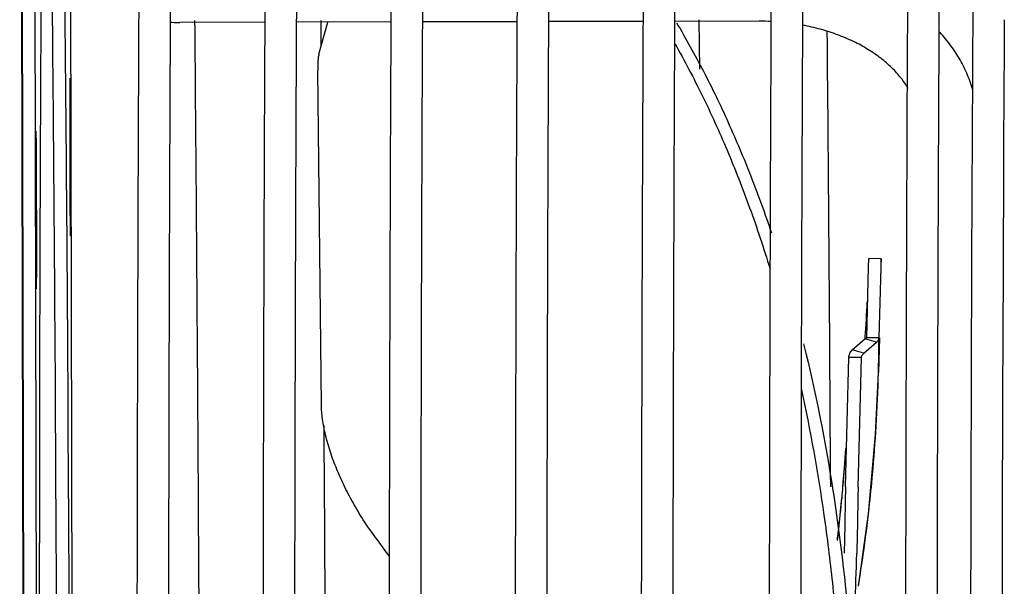
# Model space of a CAD drawing. Units: inches. Extents: x -20.2 to 16.7, y -2.3 to 33.5.
# Drawn here: x 10.4 to 13.5, y 8 to 9.8 of the extents above; entities that cross this region are included whole.
import ezdxf

# ---------------------------------------------------------------- set-up
doc = ezdxf.new("R2010")
doc.units = ezdxf.units.IN
doc.header["$LTSCALE"] = 0.935
doc.header["$MEASUREMENT"] = 0
doc.layers.get('0').update_dxf_attribs({"linetype": 'CONTINUOUS'})
doc.layers.add('P_ROUNDS', color=7, linetype='CONTINUOUS')
doc.layers.add('P_SURFACES', color=7, linetype='CONTINUOUS')

msp = doc.modelspace()

# ---------------------------------------------------------------- linework, layer by layer
at = {"color": 7, "linetype": 'CONTINUOUS'}
for p, q in [((10.3671, 12.5466), (10.3991, -2.0723)), ((10.3691, 12.5496), (10.4011, -2.0693)), ((10.4091, 12.5497), (10.4353, 0.554)), ((10.8456, 10.0308), (10.8446, 9.8457)), ((10.548, 1.5234), (10.5294, 10.0101)), ((13.1835, 9.896), (13.1816, 9.5244)), ((11.5447, 9.8397), (11.2447, 9.8391)), ((11.3163, 9.738), (11.345, 9.8393)), ((11.3237, 9.767), (11.323, 9.8445)), ((11.9447, 9.8406), (11.6447, 9.8399)), ((12.3447, 9.8414), (12.0447, 9.8408)), ((12.7127, 9.8422), (12.4447, 9.8416)), ((12.5244, 9.6899), (12.523, 9.847)), ((13.4906, 9.847), (13.4902, 9.7829)), ((11.1447, 9.8389), (10.8748, 9.8383)), ((13.4902, 9.7829), (13.4901, 9.7635)), ((13.4901, 9.7635), (13.4883, 9.4497)), ((11.3241, 8.6242), (11.3134, 9.6859)), ((13.3893, 9.6271), (13.3888, 9.53)), ((10.5275, 9.2995), (10.527, 9.5195)), ((10.5292, 9.5228), (10.5297, 9.3028)), ((13.4883, 9.4497), (13.488, 9.3863)), ((13.488, 9.3863), (13.4866, 9.0508)), ((10.4196, 9.3553), (10.4201, 9.1353)), ((13.0589, 9.0625), (13.0531, 8.8376)), ((13.1, 9.0886), (13.06, 9.0892)), ((13.4866, 9.0508), (13.4852, 8.648)), ((13.0493, 8.8358), (13.0496, 8.8396)), ((13.0079, 8.7996), (13.0477, 8.8341)), ((13.0852, 8.8234), (13.0477, 8.8341)), ((13.0931, 8.8372), (13.0531, 8.8376)), ((13.0453, 8.7889), (13.0079, 8.7996)), ((12.9869, 8.3646), (12.9975, 8.7755)), ((13.0375, 8.7751), (12.9975, 8.7755)), ((13.4852, 8.648), (13.4842, 8.2515)), ((13.4842, 8.2515), (13.4835, 7.8451))]:
    msp.add_line(p, q, dxfattribs=at)
for points in [[(12.9875, 8.487), (12.9863, 8.4626), (12.9772, 8.3656)], [(12.974, 8.3314), (12.9625, 8.2082), (12.9606, 8.1949)]]:
    msp.add_lwpolyline(points, dxfattribs=at)
for centre, radius, start, end in [((10.8738, 10.3368), 0.4985, 266.633, 269.7326), ((12.7143, 9.0903), 0.7519, 87.2195, 90.1181), ((10.8738, 10.3339), 0.4956, 269.7347, 270.1199), ((-467.1796, 5.5127), 480.1279, 0.340349, 0.51307), ((6.9583, 9.2494), 6.105, 356.15081, 357.20324), ((-748.7502, 3.831), 760.0978, 0.1256891, 0.3564598), ((8.0555, 8.7945), 4.9419, 355.0161, 356.4321), ((8.065, 8.7937), 4.9325, 354.6181, 355.0156), ((8.0702, 8.7932), 4.9273, 353.3275, 354.6182), ((8.0752, 8.7927), 4.9222, 353.0473, 353.3272), ((5.1269, 3.4353), 7.9568, 36.29588, 36.82242), ((3.3639, 8.401), 9.6619, 357.54012, 358.52963)]:
    msp.add_arc(centre, radius, start, end, dxfattribs=at)
for points, knots in [([(11.2306, 12.1051), (11.2279, 12.1042), (11.2224, 12.1022), (11.2145, 12.0983), (11.2068, 12.0937), (11.1994, 12.0888), (11.1927, 12.0837), (11.1867, 12.0789), (11.1818, 12.0745), (11.178, 12.0707), (11.1754, 12.0677), (11.1738, 12.0653), (11.1731, 12.0633), (11.1731, 12.0618), (11.1737, 12.0606), (11.1746, 12.0596), (11.1756, 12.0588), (11.1766, 12.058), (11.1774, 12.057), (11.1778, 12.0558), (11.178, 12.0544), (11.178, 12.0523), (11.1774, 12.0494), (11.1765, 12.0457), (11.1754, 12.0418), (11.1742, 12.0363), (11.1735, 12.0291), (11.1733, 12.0216), (11.1731, 12.0152), (11.1729, 12.0101), (11.1726, 12.0047), (11.1722, 11.9969), (11.1716, 11.9866), (11.1708, 11.9735), (11.1702, 11.9595), (11.1696, 11.9444), (11.1688, 11.9224), (11.1678, 11.8924), (11.1666, 11.8534), (11.1654, 11.8104), (11.1638, 11.7453), (11.1619, 11.6543), (11.1597, 11.5335), (11.1576, 11.3976), (11.1556, 11.2469), (11.1537, 11.0818), (11.1519, 10.9026), (11.1502, 10.7099), (11.1486, 10.5039), (11.1471, 10.2854), (11.1452, 9.9703), (11.1431, 9.549), (11.1412, 9.0135), (11.1398, 8.442), (11.1389, 7.84), (11.1385, 7.2135), (11.1387, 6.347), (11.1396, 5.69), (11.1406, 5.2486)], [0, 0, 0, 0, 0.001224, 0.002515, 0.003834, 0.005138, 0.00638, 0.007511, 0.008481, 0.009246, 0.009814, 0.010219, 0.010501, 0.010709, 0.01089, 0.011073, 0.011263, 0.01145, 0.011631, 0.011815, 0.012012, 0.012229, 0.012723, 0.013284, 0.013884, 0.014495, 0.015733, 0.017051, 0.017757, 0.018502, 0.019288, 0.020113, 0.021877, 0.023784, 0.025829, 0.028013, 0.030339, 0.035426, 0.041091, 0.047328, 0.054134, 0.069446, 0.086994, 0.106736, 0.128628, 0.152617, 0.178645, 0.206649, 0.236563, 0.268313, 0.301822, 0.373791, 0.451771, 0.535002, 0.622665, 0.713898, 0.807808, 1, 1, 1, 1]), ([(11.6305, 12.1059), (11.6278, 12.1051), (11.6224, 12.103), (11.6145, 12.0991), (11.6068, 12.0945), (11.5994, 12.0896), (11.5926, 12.0845), (11.5867, 12.0797), (11.5818, 12.0753), (11.578, 12.0716), (11.5754, 12.0685), (11.5738, 12.0661), (11.5731, 12.0642), (11.5731, 12.0626), (11.5737, 12.0614), (11.5746, 12.0605), (11.5756, 12.0597), (11.5766, 12.0588), (11.5773, 12.0578), (11.5778, 12.0566), (11.578, 12.0552), (11.5779, 12.0531), (11.5774, 12.0503), (11.5765, 12.0466), (11.5754, 12.0427), (11.5742, 12.0372), (11.5735, 12.0299), (11.5732, 12.0224), (11.5731, 12.0161), (11.5729, 12.0109), (11.5726, 12.0055), (11.5722, 11.9978), (11.5716, 11.9875), (11.5708, 11.9744), (11.5702, 11.9603), (11.5696, 11.9452), (11.5688, 11.9232), (11.5678, 11.8932), (11.5666, 11.8542), (11.5654, 11.8113), (11.5638, 11.7462), (11.5619, 11.6551), (11.5597, 11.5343), (11.5576, 11.3984), (11.5556, 11.2477), (11.5537, 11.0826), (11.5519, 10.9035), (11.5502, 10.7107), (11.5486, 10.5048), (11.5471, 10.2862), (11.5452, 9.9711), (11.5431, 9.5498), (11.5412, 9.0143), (11.5398, 8.4428), (11.5389, 7.8408), (11.5385, 7.2144), (11.5387, 6.3478), (11.5396, 5.6908), (11.5406, 5.2495)], [0, 0, 0, 0, 0.001224, 0.002515, 0.003834, 0.005138, 0.00638, 0.007511, 0.008481, 0.009246, 0.009814, 0.010219, 0.010501, 0.010709, 0.01089, 0.011073, 0.011263, 0.01145, 0.011631, 0.011815, 0.012012, 0.012229, 0.012723, 0.013284, 0.013884, 0.014495, 0.015733, 0.017051, 0.017757, 0.018502, 0.019288, 0.020113, 0.021877, 0.023784, 0.025829, 0.028013, 0.030339, 0.035426, 0.041091, 0.047328, 0.054134, 0.069446, 0.086994, 0.106736, 0.128628, 0.152617, 0.178645, 0.206649, 0.236563, 0.268313, 0.301822, 0.373791, 0.451771, 0.535002, 0.622665, 0.713898, 0.807808, 1, 1, 1, 1]), ([(12.0305, 12.1067), (12.0278, 12.1059), (12.0224, 12.1039), (12.0145, 12.1), (12.0068, 12.0954), (11.9994, 12.0904), (11.9926, 12.0854), (11.9867, 12.0805), (11.9818, 12.0761), (11.978, 12.0724), (11.9754, 12.0694), (11.9738, 12.067), (11.9731, 12.065), (11.9731, 12.0634), (11.9737, 12.0622), (11.9746, 12.0613), (11.9756, 12.0605), (11.9766, 12.0597), (11.9773, 12.0587), (11.9778, 12.0574), (11.978, 12.0561), (11.9779, 12.054), (11.9774, 12.0511), (11.9764, 12.0474), (11.9754, 12.0435), (11.9742, 12.038), (11.9734, 12.0307), (11.9732, 12.0232), (11.9731, 12.0169), (11.9729, 12.0118), (11.9726, 12.0064), (11.9722, 11.9986), (11.9715, 11.9883), (11.9708, 11.9752), (11.9702, 11.9611), (11.9696, 11.9461), (11.9688, 11.9241), (11.9678, 11.894), (11.9666, 11.855), (11.9654, 11.8121), (11.9638, 11.747), (11.9619, 11.6559), (11.9597, 11.5352), (11.9576, 11.3993), (11.9556, 11.2486), (11.9537, 11.0835), (11.9519, 10.9043), (11.9502, 10.7115), (11.9486, 10.5056), (11.9471, 10.2871), (11.9452, 9.9719), (11.9431, 9.5506), (11.9412, 9.0152), (11.9398, 8.4436), (11.9388, 7.8417), (11.9385, 7.2152), (11.9387, 6.3487), (11.9396, 5.6917), (11.9406, 5.2503)], [0, 0, 0, 0, 0.001224, 0.002515, 0.003834, 0.005138, 0.00638, 0.007511, 0.008481, 0.009246, 0.009814, 0.010219, 0.010501, 0.010709, 0.01089, 0.011073, 0.011263, 0.01145, 0.011631, 0.011815, 0.012012, 0.012229, 0.012723, 0.013284, 0.013884, 0.014495, 0.015733, 0.017051, 0.017757, 0.018502, 0.019288, 0.020113, 0.021877, 0.023784, 0.025829, 0.028013, 0.030339, 0.035426, 0.041091, 0.047328, 0.054134, 0.069446, 0.086994, 0.106736, 0.128628, 0.152617, 0.178645, 0.206649, 0.236563, 0.268313, 0.301822, 0.373791, 0.451771, 0.535002, 0.622665, 0.713898, 0.807808, 1, 1, 1, 1]), ([(12.4305, 12.1076), (12.4282, 12.1069), (12.4234, 12.1051), (12.4141, 12.1007), (12.403, 12.094), (12.3929, 12.0865), (12.3859, 12.0807), (12.3816, 12.0768), (12.3783, 12.0735), (12.3759, 12.0708), (12.3742, 12.0685), (12.3733, 12.0667), (12.373, 12.0652), (12.3733, 12.0635), (12.3743, 12.0624), (12.3755, 12.0614), (12.3763, 12.0607), (12.3771, 12.0599), (12.3776, 12.0589), (12.3779, 12.0577), (12.378, 12.056), (12.3777, 12.0536), (12.377, 12.0505), (12.3761, 12.0472), (12.3752, 12.0437), (12.3744, 12.0401), (12.3739, 12.0364), (12.3735, 12.0313), (12.3732, 12.0246), (12.373, 12.0161), (12.3726, 12.0067), (12.372, 11.9966), (12.3713, 11.9857), (12.3707, 11.974), (12.3699, 11.957), (12.3691, 11.9337), (12.368, 11.9036), (12.367, 11.8704), (12.3655, 11.8201), (12.3638, 11.7497), (12.3618, 11.6562), (12.3599, 11.5509), (12.3581, 11.4339), (12.3563, 11.3055), (12.3546, 11.1659), (12.353, 11.0153), (12.3514, 10.8541), (12.3499, 10.6825), (12.348, 10.4339), (12.3458, 10.0998), (12.3437, 9.6726), (12.3418, 9.2127), (12.3404, 8.7237), (12.3393, 8.2091), (12.3385, 7.4833), (12.3384, 6.9296), (12.3387, 6.555)], [0, 0, 0, 0, 0.001319, 0.002705, 0.005551, 0.008249, 0.009442, 0.010476, 0.011314, 0.011962, 0.012447, 0.012801, 0.013062, 0.013271, 0.013662, 0.013867, 0.014071, 0.014268, 0.014464, 0.014669, 0.014889, 0.015388, 0.015959, 0.016584, 0.017238, 0.017899, 0.018562, 0.019236, 0.020642, 0.022164, 0.023835, 0.025655, 0.027617, 0.029712, 0.031937, 0.036787, 0.042183, 0.048129, 0.054618, 0.06922, 0.08597, 0.10484, 0.125796, 0.148802, 0.173815, 0.200789, 0.229675, 0.260418, 0.292961, 0.363204, 0.439879, 0.522416, 0.610195, 0.702555, 0.798799, 1, 1, 1, 1]), ([(11.2822, 12.0442), (11.2821, 12.0444), (11.2816, 12.0446), (11.2809, 12.0447), (11.2799, 12.0448), (11.2786, 12.0447), (11.2771, 12.0444), (11.2758, 12.044), (11.2747, 12.0435), (11.2741, 12.0429), (11.2737, 12.0421), (11.2737, 12.0414), (11.2738, 12.0402), (11.2744, 12.0385), (11.2751, 12.0363), (11.2753, 12.0336), (11.2752, 12.0307), (11.2749, 12.0274), (11.2743, 12.0239), (11.2738, 12.0201), (11.2733, 12.0159), (11.2728, 12.0099), (11.2723, 12.0018), (11.2719, 11.9913), (11.2714, 11.9797), (11.2707, 11.9671), (11.2701, 11.9535), (11.2695, 11.9389), (11.2687, 11.9175), (11.2677, 11.8883), (11.2665, 11.8503), (11.2654, 11.8084), (11.2643, 11.7627), (11.2632, 11.7132), (11.2621, 11.6599), (11.261, 11.6029), (11.2599, 11.5422), (11.2585, 11.4539), (11.2568, 11.3347), (11.2549, 11.181), (11.253, 11.0136), (11.2513, 10.8327), (11.2496, 10.6389), (11.2475, 10.3559), (11.2452, 9.9734), (11.2429, 9.4825), (11.241, 8.9523), (11.2397, 8.3881), (11.2388, 7.795), (11.2385, 7.1786), (11.2387, 6.5449), (11.2393, 5.8997), (11.2401, 5.4664), (11.2406, 5.2488)], [0, 0, 0, 0, 0.000119, 0.000206, 0.000308, 0.000541, 0.000783, 0.000994, 0.001155, 0.00128, 0.001389, 0.0015, 0.001624, 0.001918, 0.002263, 0.002649, 0.003082, 0.003564, 0.004093, 0.004664, 0.005273, 0.005918, 0.007319, 0.00887, 0.010573, 0.012425, 0.014426, 0.016573, 0.018864, 0.02388, 0.029469, 0.035627, 0.042348, 0.049628, 0.057463, 0.065846, 0.074773, 0.084239, 0.104763, 0.127369, 0.152002, 0.178606, 0.207117, 0.237468, 0.303403, 0.375791, 0.453956, 0.53716, 0.624615, 0.715493, 0.808934, 0.904086, 1, 1, 1, 1]), ([(12.0822, 12.0459), (12.082, 12.0461), (12.0815, 12.0463), (12.0809, 12.0464), (12.0799, 12.0465), (12.0786, 12.0463), (12.0771, 12.0461), (12.0757, 12.0457), (12.0747, 12.0452), (12.074, 12.0445), (12.0737, 12.0438), (12.0736, 12.043), (12.0738, 12.0418), (12.0744, 12.0402), (12.0751, 12.038), (12.0753, 12.0353), (12.0752, 12.0324), (12.0748, 12.0291), (12.0743, 12.0256), (12.0737, 12.0217), (12.0733, 12.0176), (12.0727, 12.0116), (12.0723, 12.0035), (12.0719, 11.9929), (12.0713, 11.9814), (12.0707, 11.9688), (12.0701, 11.9552), (12.0695, 11.9406), (12.0686, 11.9192), (12.0677, 11.8899), (12.0665, 11.8519), (12.0654, 11.8101), (12.0642, 11.7644), (12.0631, 11.7149), (12.062, 11.6616), (12.061, 11.6046), (12.0599, 11.5439), (12.0585, 11.4556), (12.0568, 11.3364), (12.0548, 11.1827), (12.053, 11.0152), (12.0513, 10.8344), (12.0496, 10.6406), (12.0475, 10.3576), (12.0451, 9.9751), (12.0428, 9.4841), (12.041, 8.954), (12.0397, 8.3897), (12.0388, 7.7966), (12.0385, 7.1803), (12.0386, 6.5465), (12.0393, 5.9013), (12.0401, 5.468), (12.0406, 5.2505)], [0, 0, 0, 0, 0.000119, 0.000206, 0.000308, 0.000541, 0.000783, 0.000994, 0.001155, 0.00128, 0.001389, 0.0015, 0.001624, 0.001918, 0.002263, 0.002649, 0.003082, 0.003564, 0.004093, 0.004664, 0.005273, 0.005918, 0.007319, 0.00887, 0.010573, 0.012425, 0.014426, 0.016573, 0.018864, 0.02388, 0.029469, 0.035627, 0.042348, 0.049628, 0.057463, 0.065846, 0.074773, 0.084239, 0.104763, 0.127369, 0.152002, 0.178606, 0.207117, 0.237468, 0.303403, 0.375791, 0.453956, 0.53716, 0.624615, 0.715493, 0.808934, 0.904086, 1, 1, 1, 1]), ([(12.4821, 12.0467), (12.482, 12.0469), (12.4816, 12.0471), (12.481, 12.0472), (12.4801, 12.0473), (12.4789, 12.0472), (12.4775, 12.047), (12.4761, 12.0466), (12.4751, 12.0462), (12.4743, 12.0457), (12.4738, 12.0451), (12.4736, 12.0444), (12.4736, 12.0436), (12.4738, 12.0428), (12.4742, 12.0416), (12.4746, 12.0403), (12.4749, 12.0389), (12.4752, 12.0373), (12.4753, 12.0351), (12.4751, 12.0323), (12.4747, 12.0292), (12.4742, 12.0259), (12.4737, 12.0223), (12.4732, 12.0184), (12.4729, 12.0144), (12.4725, 12.0085), (12.4721, 12.0007), (12.4717, 11.9905), (12.4712, 11.9796), (12.4706, 11.9677), (12.47, 11.9549), (12.4692, 11.9363), (12.4683, 11.9108), (12.4672, 11.8776), (12.4662, 11.8411), (12.4651, 11.8013), (12.4641, 11.7582), (12.463, 11.7118), (12.4616, 11.6434), (12.4599, 11.55), (12.458, 11.4284), (12.4562, 11.2944), (12.4544, 11.1483), (12.4527, 10.9904), (12.4511, 10.8209), (12.449, 10.573), (12.4467, 10.237), (12.4443, 9.8046), (12.4423, 9.3358), (12.4407, 8.8344), (12.4395, 8.3045), (12.4388, 7.7504), (12.4385, 7.1766), (12.4386, 6.5878), (12.439, 6.1908), (12.4392, 5.9905)], [0, 0, 0, 0, 0.000122, 0.000209, 0.000312, 0.00055, 0.000804, 0.001038, 0.001225, 0.001371, 0.00149, 0.001603, 0.001722, 0.001856, 0.002004, 0.002342, 0.002527, 0.002722, 0.003143, 0.003611, 0.004127, 0.004687, 0.005287, 0.005923, 0.006595, 0.007302, 0.008824, 0.010493, 0.012308, 0.014268, 0.016371, 0.018615, 0.023525, 0.028992, 0.035013, 0.041583, 0.048698, 0.056354, 0.064546, 0.082521, 0.102584, 0.124696, 0.148808, 0.174874, 0.202838, 0.232645, 0.297541, 0.369037, 0.446553, 0.52946, 0.617086, 0.708712, 0.803588, 0.900939, 1, 1, 1, 1]), ([(12.888, 12.042), (12.8879, 12.0423), (12.8874, 12.0425), (12.8867, 12.0426), (12.8857, 12.0426), (12.8844, 12.0425), (12.8829, 12.0422), (12.8815, 12.0418), (12.8805, 12.0413), (12.8798, 12.0407), (12.8795, 12.04), (12.8795, 12.0392), (12.8796, 12.038), (12.8802, 12.0364), (12.8809, 12.0342), (12.8811, 12.0315), (12.881, 12.0286), (12.8806, 12.0253), (12.8801, 12.0218), (12.8796, 12.0179), (12.8791, 12.0138), (12.8785, 12.0078), (12.8781, 11.9997), (12.8777, 11.9892), (12.8771, 11.9776), (12.8765, 11.965), (12.8759, 11.9515), (12.8753, 11.9369), (12.8745, 11.9155), (12.8735, 11.8863), (12.8723, 11.8483), (12.8712, 11.8065), (12.8701, 11.7608), (12.869, 11.7113), (12.8679, 11.6581), (12.8668, 11.6011), (12.8657, 11.5405), (12.8643, 11.4523), (12.8626, 11.3332), (12.8607, 11.1796), (12.8588, 11.0123), (12.8571, 10.8316), (12.8554, 10.638), (12.8533, 10.3552), (12.851, 9.973), (12.8487, 9.4824), (12.8469, 8.9528), (12.8455, 8.389), (12.8447, 7.7963), (12.8443, 7.1805), (12.8445, 6.5472), (12.8451, 5.9026), (12.8459, 5.4696), (12.8464, 5.2523)], [0, 0, 0, 0, 0.000119, 0.000206, 0.000308, 0.000542, 0.000784, 0.000994, 0.001155, 0.00128, 0.001389, 0.0015, 0.001624, 0.001918, 0.002263, 0.002649, 0.003082, 0.003564, 0.004093, 0.004664, 0.005272, 0.005917, 0.007318, 0.008869, 0.010571, 0.012424, 0.014424, 0.016571, 0.018862, 0.023878, 0.029467, 0.035624, 0.042345, 0.049625, 0.057459, 0.065842, 0.074769, 0.084235, 0.104759, 0.127364, 0.151998, 0.178601, 0.207112, 0.237463, 0.303398, 0.375786, 0.453951, 0.537156, 0.624612, 0.71549, 0.808932, 0.904085, 1, 1, 1, 1]), ([(12.7719, 11.8328), (12.7713, 11.8104), (12.7701, 11.7629), (12.7677, 11.6567), (12.765, 11.5034), (12.762, 11.2954), (12.7592, 11.056), (12.7566, 10.7865), (12.7533, 10.3712), (12.7499, 9.7887), (12.7469, 9.0223), (12.745, 8.1783), (12.7442, 7.2743), (12.7444, 6.6537), (12.7447, 6.3366)], [0, 0, 0, 0, 0.012211, 0.025954, 0.057969, 0.095887, 0.139517, 0.188632, 0.242977, 0.366198, 0.50661, 0.661264, 0.826893, 1, 1, 1, 1]), ([(13.3189, 11.8319), (13.3188, 11.8322), (13.3182, 11.8325), (13.3174, 11.8326), (13.3163, 11.8327), (13.3149, 11.8326), (13.3133, 11.8324), (13.312, 11.832), (13.3111, 11.8315), (13.3106, 11.8308), (13.3105, 11.83), (13.3107, 11.8291), (13.311, 11.8282), (13.3114, 11.8271), (13.3117, 11.826), (13.312, 11.8247), (13.3122, 11.8233), (13.3122, 11.8218), (13.3121, 11.8197), (13.3118, 11.8168), (13.3112, 11.8131), (13.3106, 11.809), (13.3101, 11.8046), (13.3098, 11.7999), (13.3094, 11.7931), (13.309, 11.7837), (13.3084, 11.7716), (13.3078, 11.7583), (13.3071, 11.7438), (13.3065, 11.7282), (13.3058, 11.7113), (13.3052, 11.6934), (13.3046, 11.6743), (13.3038, 11.6465), (13.3027, 11.6089), (13.3015, 11.5605), (13.3003, 11.5076), (13.2992, 11.4503), (13.298, 11.3886), (13.2969, 11.3226), (13.2958, 11.2524), (13.2943, 11.1502), (13.2926, 11.0123), (13.2906, 10.8347), (13.2888, 10.6414), (13.287, 10.4329), (13.2854, 10.2099), (13.2834, 9.8853), (13.2821, 9.6351), (13.2814, 9.4639)], [0, 0, 0, 0, 0.000405, 0.000693, 0.001028, 0.001773, 0.002494, 0.003057, 0.003462, 0.003783, 0.004099, 0.004461, 0.004881, 0.005354, 0.005868, 0.006415, 0.006994, 0.00761, 0.008266, 0.0097, 0.01129, 0.013021, 0.014879, 0.01686, 0.018967, 0.023562, 0.028667, 0.034275, 0.04038, 0.046976, 0.054059, 0.061626, 0.069676, 0.078207, 0.096701, 0.117089, 0.139354, 0.163478, 0.189444, 0.21723, 0.246818, 0.278185, 0.346164, 0.420972, 0.502396, 0.590201, 0.684141, 0.783945, 1, 1, 1, 1]), ([(13.41, 11.3215), (13.4094, 11.3046), (13.4083, 11.2682), (13.4061, 11.1849), (13.4035, 11.0616), (13.4007, 10.8911), (13.398, 10.6911), (13.3955, 10.4627), (13.3923, 10.1049), (13.3904, 9.8233), (13.3893, 9.6271)], [0, 0, 0, 0, 0.029981, 0.064574, 0.147448, 0.248251, 0.366477, 0.501514, 0.652657, 1, 1, 1, 1]), ([(11.6499, 10.668), (11.6485, 10.498), (11.646, 10.1364), (11.6431, 9.564), (11.6409, 8.9347), (11.6388, 8.0067), (11.6381, 6.773), (11.6394, 5.7662), (11.6406, 5.2497)], [0, 0, 0, 0, 0.094118, 0.200223, 0.316897, 0.442569, 0.714013, 1, 1, 1, 1]), ([(10.7455, 10.0155), (10.7446, 9.8538), (10.743, 9.5176), (10.7405, 8.7999), (10.7386, 7.8314), (10.7384, 6.6089), (10.7395, 5.7679), (10.7404, 5.3394)], [0, 0, 0, 0, 0.103709, 0.215719, 0.460437, 0.725099, 1, 1, 1, 1]), ([(10.8446, 9.8457), (10.843, 9.5104), (10.8404, 8.7991), (10.8385, 7.6839), (10.8385, 6.4866), (10.8397, 5.6654), (10.8406, 5.248)], [0, 0, 0, 0, 0.218749, 0.464159, 0.727629, 1, 1, 1, 1]), ([(10.9458, 5.4975), (10.9448, 5.8929), (10.9425, 6.6693), (10.9375, 7.8006), (10.9312, 8.8541), (10.9259, 9.5265), (10.923, 9.844)], [0, 0, 0, 0, 0.272865, 0.535893, 0.780855, 1, 1, 1, 1]), ([(12.4508, 9.8375), (12.4807, 9.787), (12.5236, 9.7095), (12.5767, 9.6033), (12.6283, 9.4929), (12.6887, 9.3491), (12.7315, 9.231), (12.7519, 9.1705)], [0, 0, 0, 0, 0.240097, 0.362235, 0.485952, 0.738778, 1, 1, 1, 1]), ([(13.1857, 9.6288), (13.179, 9.6403), (13.1632, 9.6633), (13.134, 9.6955), (13.0987, 9.7259), (13.0578, 9.7539), (13.0118, 9.7788), (12.9614, 9.8001), (12.9074, 9.8175), (12.8699, 9.8261), (12.8507, 9.8297)], [0, 0, 0, 0, 0.099885, 0.207517, 0.32322, 0.446533, 0.576811, 0.713154, 0.854563, 1, 1, 1, 1]), ([(13.391, 9.6219), (13.3864, 9.6387), (13.3749, 9.6721), (13.3513, 9.72), (13.3218, 9.7654), (13.2986, 9.7936), (13.2862, 9.8071)], [0, 0, 0, 0, 0.24428, 0.491832, 0.743467, 1, 1, 1, 1]), ([(12.446, 9.7708), (12.4763, 9.717), (12.5345, 9.6059), (12.6134, 9.4321), (12.6852, 9.2485), (12.7274, 9.1218), (12.7474, 9.0568)], [0, 0, 0, 0, 0.238775, 0.484052, 0.737285, 1, 1, 1, 1]), ([(11.3163, 9.738), (11.3154, 9.7336), (11.3124, 9.7164), (11.312, 9.6987), (11.3134, 9.6859)], [0, 0, 0, 0, 0.261471, 1, 1, 1, 1]), ([(10.527, 9.5195), (10.527, 9.5286), (10.5269, 9.5467), (10.5269, 9.5689), (10.527, 9.5859), (10.527, 9.5978), (10.527, 9.6089), (10.5271, 9.6192), (10.5272, 9.6285), (10.5272, 9.6368), (10.5273, 9.643), (10.5273, 9.6474), (10.5274, 9.6502), (10.5274, 9.6527), (10.5275, 9.6549), (10.5275, 9.6568), (10.5276, 9.6583), (10.5276, 9.6594), (10.5277, 9.66), (10.5277, 9.6604), (10.5277, 9.6607), (10.5277, 9.6609), (10.5278, 9.6611), (10.5278, 9.6611), (10.5278, 9.6611)], [0, 0, 0, 0, 0.19419, 0.381801, 0.470501, 0.554676, 0.633534, 0.706304, 0.772316, 0.830932, 0.881517, 0.90363, 0.923564, 0.941277, 0.956726, 0.969871, 0.98067, 0.989083, 0.992392, 0.9951, 0.997211, 0.998724, 0.999645, 1, 1, 1, 1]), ([(10.5278, 9.6611), (10.5278, 9.6611), (10.5278, 9.6611), (10.5278, 9.661), (10.5279, 9.6607), (10.5279, 9.6605), (10.5279, 9.6601), (10.528, 9.6594), (10.528, 9.6584), (10.5281, 9.6569), (10.5281, 9.6551), (10.5282, 9.653), (10.5282, 9.6505), (10.5283, 9.6478), (10.5284, 9.6435), (10.5285, 9.6375), (10.5286, 9.6295), (10.5287, 9.6204), (10.5287, 9.6104), (10.5288, 9.5995), (10.5289, 9.5879), (10.529, 9.5713), (10.5291, 9.5495), (10.5292, 9.5318), (10.5292, 9.5228)], [0, 0, 0, 0, 0.000357, 0.001275, 0.002782, 0.004883, 0.00758, 0.010874, 0.019252, 0.029995, 0.043066, 0.058426, 0.076038, 0.095862, 0.117861, 0.168208, 0.226567, 0.292331, 0.364891, 0.443599, 0.527708, 0.616452, 0.804578, 1, 1, 1, 1]), ([(13.3888, 9.53), (13.3876, 9.3133), (13.3857, 8.8574), (13.3838, 8.1446), (13.3828, 7.3788), (13.3828, 6.852), (13.3829, 6.5821)], [0, 0, 0, 0, 0.220591, 0.46392, 0.725382, 1, 1, 1, 1]), ([(13.1816, 9.5244), (13.1806, 9.3033), (13.179, 8.8421), (13.1768, 7.8601), (13.1765, 7.0993), (13.1768, 6.5784)], [0, 0, 0, 0, 0.225188, 0.469581, 1, 1, 1, 1]), ([(10.4182, 9.4936), (10.4182, 9.4936), (10.4182, 9.4935), (10.4183, 9.4934), (10.4183, 9.4932), (10.4183, 9.4929), (10.4183, 9.4925), (10.4184, 9.4919), (10.4184, 9.4908), (10.4185, 9.4894), (10.4185, 9.4876), (10.4186, 9.4854), (10.4187, 9.483), (10.4187, 9.4803), (10.4188, 9.476), (10.4189, 9.47), (10.419, 9.4619), (10.4191, 9.4529), (10.4192, 9.4429), (10.4193, 9.432), (10.4193, 9.4204), (10.4194, 9.4038), (10.4195, 9.382), (10.4196, 9.3643), (10.4196, 9.3553)], [0, 0, 0, 0, 0.000357, 0.001275, 0.002782, 0.004883, 0.00758, 0.010874, 0.019252, 0.029995, 0.043066, 0.058426, 0.076038, 0.095862, 0.117861, 0.168208, 0.226567, 0.292331, 0.364891, 0.443599, 0.527708, 0.616452, 0.804578, 1, 1, 1, 1]), ([(13.2814, 9.4639), (13.28, 9.1589), (13.278, 8.5178), (13.2765, 7.5191), (13.2766, 6.4568), (13.2776, 5.7307), (13.2784, 5.3622)], [0, 0, 0, 0, 0.223073, 0.468949, 0.730439, 1, 1, 1, 1]), ([(10.5289, 9.1612), (10.5288, 9.1612), (10.5288, 9.1612), (10.5288, 9.1614), (10.5288, 9.1616), (10.5287, 9.1619), (10.5287, 9.1622), (10.5287, 9.1629), (10.5286, 9.1639), (10.5286, 9.1654), (10.5285, 9.1672), (10.5285, 9.1693), (10.5284, 9.1718), (10.5284, 9.1745), (10.5283, 9.1788), (10.5282, 9.1848), (10.5281, 9.1928), (10.528, 9.2019), (10.5279, 9.2119), (10.5278, 9.2228), (10.5277, 9.2344), (10.5276, 9.251), (10.5275, 9.2728), (10.5275, 9.2905), (10.5275, 9.2995)], [0, 0, 0, 0, 0.000357, 0.001275, 0.002782, 0.004883, 0.00758, 0.010874, 0.019252, 0.029995, 0.043066, 0.058426, 0.076038, 0.095862, 0.117861, 0.168208, 0.226567, 0.292331, 0.364891, 0.443599, 0.527708, 0.616452, 0.804578, 1, 1, 1, 1]), ([(10.4201, 9.1353), (10.4201, 9.1261), (10.4201, 9.1081), (10.4201, 9.0859), (10.4201, 9.0688), (10.4201, 9.057), (10.42, 9.0458), (10.42, 9.0355), (10.4199, 9.0262), (10.4198, 9.0179), (10.4198, 9.0117), (10.4197, 9.0074), (10.4197, 9.0045), (10.4196, 9.002), (10.4196, 8.9998), (10.4195, 8.998), (10.4195, 8.9965), (10.4194, 8.9954), (10.4194, 8.9947), (10.4194, 8.9943), (10.4194, 8.994), (10.4193, 8.9938), (10.4193, 8.9937), (10.4193, 8.9936), (10.4193, 8.9936)], [0, 0, 0, 0, 0.19419, 0.381801, 0.470501, 0.554676, 0.633534, 0.706304, 0.772316, 0.830932, 0.881517, 0.90363, 0.923564, 0.941277, 0.956726, 0.969871, 0.98067, 0.989083, 0.992392, 0.9951, 0.997211, 0.998724, 0.999645, 1, 1, 1, 1]), ([(13.06, 9.0892), (13.06, 9.0892), (13.06, 9.0891), (13.06, 9.089), (13.0599, 9.0889), (13.0599, 9.0887), (13.0599, 9.0885), (13.0598, 9.0881), (13.0598, 9.0874), (13.0597, 9.0865), (13.0597, 9.0853), (13.0596, 9.0839), (13.0595, 9.0824), (13.0595, 9.0806), (13.0594, 9.0778), (13.0592, 9.0738), (13.0591, 9.0684), (13.059, 9.0646), (13.0589, 9.0625)], [0, 0, 0, 0, 0.001325, 0.004425, 0.009453, 0.016434, 0.025374, 0.036276, 0.063964, 0.099487, 0.142823, 0.193947, 0.252831, 0.319448, 0.393772, 0.565429, 0.767579, 1, 1, 1, 1]), ([(13.1, 9.0886), (13.1, 9.0886), (13.1, 9.0886), (13.1, 9.0885), (13.0999, 9.0884), (13.0999, 9.0881), (13.0998, 9.0876), (13.0998, 9.0869), (13.0997, 9.086), (13.0997, 9.0848), (13.0996, 9.0835), (13.0995, 9.0819), (13.0995, 9.0801), (13.0994, 9.0774), (13.0992, 9.0734), (13.0991, 9.068), (13.099, 9.0642), (13.0989, 9.0621)], [0, 0, 0, 0, 0.001326, 0.004427, 0.009455, 0.016435, 0.036275, 0.063962, 0.099485, 0.14282, 0.193943, 0.252827, 0.319445, 0.39377, 0.565427, 0.767578, 1, 1, 1, 1]), ([(13.0996, 9.0429), (13.0997, 9.0464), (13.0999, 9.053), (13.1, 9.0623), (13.1001, 9.0691), (13.1002, 9.0739), (13.1002, 9.077), (13.1002, 9.0797), (13.1002, 9.0821), (13.1002, 9.084), (13.1002, 9.0855), (13.1002, 9.0864), (13.1002, 9.087), (13.1001, 9.0875), (13.1001, 9.0879), (13.1001, 9.0882), (13.1001, 9.0884), (13.1001, 9.0886), (13.1, 9.0886), (13.1, 9.0886)], [0, 0, 0, 0, 0.231484, 0.433738, 0.606071, 0.6808, 0.747789, 0.80695, 0.858201, 0.901508, 0.936895, 0.951627, 0.964388, 0.975183, 0.984016, 0.990893, 0.995822, 0.998823, 1, 1, 1, 1]), ([(12.8541, 8.8183), (12.8922, 8.6648), (12.939, 8.4265), (12.9827, 8.0987), (12.9987, 7.9269), (13.0053, 7.8391)], [0, 0, 0, 0, 0.478319, 0.733563, 1, 1, 1, 1]), ([(13.0477, 8.8341), (13.0485, 8.8343), (13.0499, 8.8347), (13.0514, 8.8354), (13.0523, 8.8361), (13.0528, 8.8367), (13.0531, 8.8372), (13.0531, 8.8376)], [0, 0, 0, 0, 0.356262, 0.633897, 0.745714, 0.841827, 1, 1, 1, 1]), ([(12.9975, 8.7755), (12.9975, 8.7776), (12.998, 8.7819), (13.0008, 8.7904), (13.0047, 8.7961), (13.0079, 8.7996)], [0, 0, 0, 0, 0.235325, 0.477275, 1, 1, 1, 1]), ([(12.8464, 8.6772), (12.8754, 8.544), (12.9117, 8.3386), (12.9466, 8.0576), (12.9598, 7.9114), (12.9654, 7.8369)], [0, 0, 0, 0, 0.481571, 0.736059, 1, 1, 1, 1]), ([(11.4962, 8.2041), (11.4841, 8.2203), (11.4604, 8.2542), (11.4279, 8.3076), (11.3984, 8.363), (11.3771, 8.4101), (11.3624, 8.4475), (11.3526, 8.4751), (11.3442, 8.5023), (11.3371, 8.5289), (11.3315, 8.5546), (11.3262, 8.5861), (11.3243, 8.6093), (11.3241, 8.6242)], [0, 0, 0, 0, 0.131898, 0.269244, 0.407501, 0.540982, 0.605916, 0.669499, 0.731541, 0.791613, 0.848898, 0.902628, 1, 1, 1, 1]), ([(12.9869, 8.3646), (12.9867, 8.3604), (12.9865, 8.3504), (12.986, 8.3246), (12.9853, 8.2828), (12.9842, 8.2226), (12.9832, 8.1783), (12.9826, 8.1543)], [0, 0, 0, 0, 0.061076, 0.142641, 0.367696, 0.65777, 1, 1, 1, 1]), ([(13.0269, 8.3643), (13.0267, 8.36), (13.0265, 8.35), (13.026, 8.3241), (13.0253, 8.2821), (13.0242, 8.2217), (13.0232, 8.1772), (13.0226, 8.1531)], [0, 0, 0, 0, 0.060925, 0.142384, 0.367357, 0.657515, 1, 1, 1, 1])]:
    msp.add_open_spline(points, degree=3, knots=knots, dxfattribs=at)
at = {"layer": 'P_ROUNDS', "color": 7, "linetype": 'CONTINUOUS'}
for p, q in [((13.0989, 9.0621), (13.0931, 8.8372)), ((13.0453, 8.7889), (13.0852, 8.8234)), ((13.093, 8.8232), (13.0931, 8.8372)), ((13.0269, 8.3643), (13.0375, 8.7751)), ((13.0825, 8.5313), (13.0915, 8.7278)), ((13.0915, 8.7278), (13.0915, 8.7278)), ((13.0598, 8.2795), (13.0825, 8.5313)), ((10.4819, 8.3272), (10.4947, 2.4686)), ((10.5219, 8.3273), (10.5347, 2.4687)), ((13.0277, 8.0493), (13.0598, 8.2795)), ((10.4427, 2.3281), (10.4299, 8.1867))]:
    msp.add_line(p, q, dxfattribs=at)
for centre, radius, start, end in [((-400.9478, 6.0323), 411.477, 0.391044, 0.556652), ((445.9225, 7.6619), 435.4938, 179.704436, 179.862975), ((-396.7661, 6.071), 407.2551, 0.389644, 0.54036), ((-100.0782, 8.1003), 110.5603, 0.117591, 0.383618), ((-100.0382, 8.1004), 110.5603, 0.117591, 0.383618), ((8.0422, 8.8583), 5.0509, 358.5189, 359.6018), ((8.0641, 8.8577), 5.029, 356.5748, 358.5199), ((123.2405, 8.447), 112.8109, 179.869761, 180.132215), ((8.0848, 8.8564), 5.0083, 354.8288, 356.5752), ((8.0959, 8.8554), 4.9971, 353.5959, 354.8288), ((8.1035, 8.8545), 4.9895, 351.8852, 353.5962), ((8.1071, 8.854), 4.9859, 350.7615, 351.8852)]:
    msp.add_arc(centre, radius, start, end, dxfattribs=at)
for points, knots in [([(13.0852, 8.8234), (13.0864, 8.8243), (13.0886, 8.8264), (13.0911, 8.8298), (13.0927, 8.8335), (13.0931, 8.836), (13.0931, 8.8372)], [0, 0, 0, 0, 0.284165, 0.540608, 0.776149, 1, 1, 1, 1]), ([(13.0375, 8.7751), (13.0375, 8.7764), (13.0379, 8.7788), (13.0395, 8.7824), (13.042, 8.7859), (13.0441, 8.7879), (13.0453, 8.7889)], [0, 0, 0, 0, 0.223777, 0.459376, 0.715876, 1, 1, 1, 1])]:
    msp.add_open_spline(points, degree=3, knots=knots, dxfattribs=at)
at = {"layer": 'P_SURFACES', "color": 7, "linetype": 'CONTINUOUS'}
msp.add_line((13.0943, 8.8372), (13.0915, 8.7278), dxfattribs=at)

doc.saveas('drawing.dxf')
